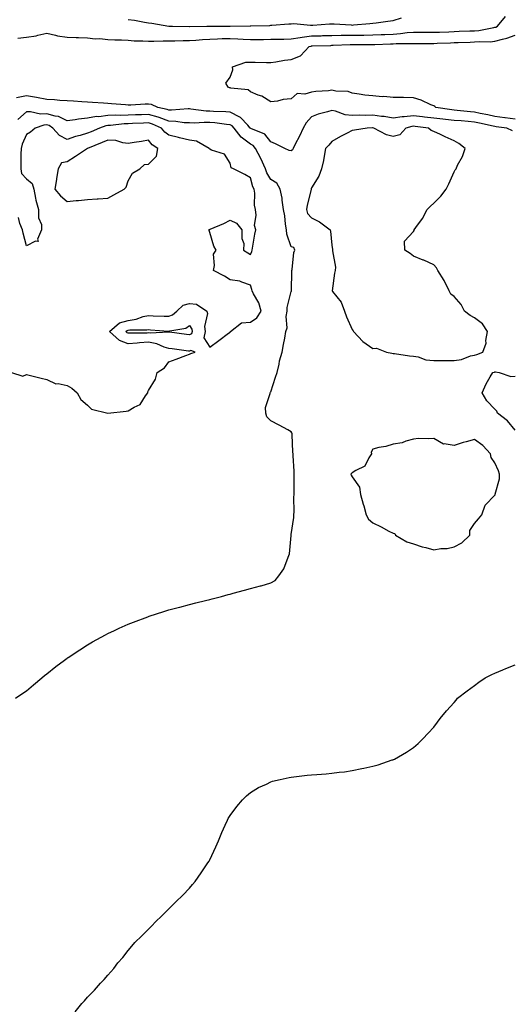
# Model space of a CAD drawing. Units: inches. Extents: x 884003 to 886643, y 7200218 to 7202858.
# Drawn here: x 885865 to 886107, y 7200702 to 7201185 of the extents above; entities that cross this region are included whole.
import ezdxf

# ---------------------------------------------------------------- set-up
doc = ezdxf.new("R2010")
doc.units = ezdxf.units.IN
doc.header["$MEASUREMENT"] = 0
doc.layers.add('Contour_88407200', color=7, linetype='Continuous', true_color=0xebefd5)

msp = doc.modelspace()

# ---------------------------------------------------------------- linework, layer by layer
at = {"layer": 'Contour_88407200'}
for points in [[(885863.9, 7201176.06, 3285), (885868.05, 7201176.61, 3285), (885872.83, 7201177.13, 3285), (885873.7, 7201177.56, 3285), (885878.05, 7201178.56, 3285), (885882.38, 7201177.58, 3285), (885883.38, 7201177.25, 3285), (885888.05, 7201176.49, 3285), (885892.44, 7201176.31, 3285), (885893.6, 7201176.37, 3285), (885898.05, 7201176.22, 3285), (885901.8, 7201175.67, 3285), (885904.16, 7201175.81, 3285), (885908.05, 7201175.42, 3285), (885911.41, 7201175.28, 3285), (885914.81, 7201175.16, 3285), (885918.05, 7201175.03, 3285), (885920.95, 7201174.81, 3285), (885925.23, 7201174.73, 3285), (885928.05, 7201174.54, 3285), (885930.63, 7201174.5, 3285), (885935.22, 7201174.75, 3285), (885938.05, 7201174.71, 3285), (885940.88, 7201174.75, 3285), (885945.05, 7201174.91, 3285), (885948.05, 7201174.95, 3285), (885951.25, 7201175.12, 3285), (885954.57, 7201175.4, 3285), (885958.05, 7201175.55, 3285), (885961.8, 7201175.67, 3285), (885964.16, 7201175.81, 3285), (885968.05, 7201175.92, 3285), (885971.91, 7201175.79, 3285), (885974.4, 7201175.57, 3285), (885978.05, 7201175.42, 3285), (885981.58, 7201175.46, 3285), (885984.5, 7201175.47, 3285), (885988.05, 7201175.49, 3285), (885991.71, 7201175.57, 3285), (885994.38, 7201175.59, 3285), (885998.05, 7201175.67, 3285), (886002.5, 7201176.37, 3285), (886003.36, 7201176.61, 3285), (886008.05, 7201177.13, 3285), (886012.7, 7201177.27, 3285), (886013.42, 7201177.29, 3285), (886018.05, 7201177.41, 3285), (886022.5, 7201177.47, 3285), (886023.58, 7201177.45, 3285), (886028.05, 7201177.51, 3285), (886032.41, 7201177.56, 3285), (886033.73, 7201177.6, 3285), (886038.05, 7201177.66, 3285), (886042.16, 7201177.82, 3285), (886044.03, 7201177.9, 3285), (886048.05, 7201178.05, 3285), (886051.66, 7201178.31, 3285), (886054.94, 7201178.81, 3285), (886058.05, 7201179.07, 3285), (886060.92, 7201179.05, 3285), (886065.11, 7201178.99, 3285), (886068.05, 7201178.97, 3285), (886070.9, 7201179.07, 3285), (886075.36, 7201179.22, 3285), (886078.05, 7201179.32, 3285), (886080.55, 7201179.42, 3285), (886085.77, 7201179.63, 3285), (886088.05, 7201179.71, 3285), (886090.08, 7201179.89, 3285), (886097.49, 7201181.35, 3285), (886098.05, 7201181.41, 3285), (886098.44, 7201181.53, 3285), (886099.25, 7201181.92, 3285), (886103.31, 7201186.67, 3285)], [(885918.05, 7201185.26, 3286), (885921.04, 7201184.91, 3286), (885926.03, 7201183.93, 3286), (885928.05, 7201183.66, 3286), (885929.62, 7201183.48, 3286), (885937.99, 7201181.98, 3286), (885938.05, 7201181.98, 3286), (885938.1, 7201181.96, 3286), (885939.76, 7201181.92, 3286), (885947.94, 7201181.82, 3286), (885948.05, 7201181.82, 3286), (885948.15, 7201181.82, 3286), (885956.68, 7201181.92, 3286), (885958.02, 7201181.96, 3286), (885958.08, 7201181.96, 3286), (885967.99, 7201181.98, 3286), (885968.11, 7201181.98, 3286), (885977.9, 7201182.08, 3286), (885978.05, 7201182.06, 3286), (885978.2, 7201182.08, 3286), (885987.63, 7201182.33, 3286), (885988.05, 7201182.37, 3286), (885988.52, 7201182.39, 3286), (885996.89, 7201183.09, 3286), (885998.05, 7201183.15, 3286), (885999.37, 7201183.25, 3286), (886007.52, 7201182.45, 3286), (886008.05, 7201182.51, 3286), (886008.61, 7201182.47, 3286), (886016.83, 7201183.15, 3286), (886018.05, 7201183.11, 3286), (886019.16, 7201183.03, 3286), (886027.43, 7201182.55, 3286), (886028.05, 7201182.51, 3286), (886028.69, 7201182.56, 3286), (886036.67, 7201183.31, 3286), (886038.05, 7201183.44, 3286), (886039.77, 7201183.64, 3286), (886045.5, 7201184.46, 3286), (886048.05, 7201184.75, 3286), (886052.11, 7201185.98, 3286)], [(886108.05, 7201136.33, 3284), (886103.11, 7201136.98, 3284), (886102.98, 7201137, 3284), (886098.05, 7201137.64, 3284), (886094.52, 7201138.38, 3284), (886090.84, 7201139.13, 3284), (886088.05, 7201139.71, 3284), (886086.02, 7201139.89, 3284), (886079.44, 7201140.53, 3284), (886078.05, 7201140.65, 3284), (886076.92, 7201140.79, 3284), (886069.07, 7201141.92, 3284), (886068.6, 7201142.47, 3284), (886068.05, 7201142.78, 3284), (886066.63, 7201143.35, 3284), (886061.79, 7201145.67, 3284), (886058.05, 7201146.78, 3284), (886053.12, 7201146.84, 3284), (886052.99, 7201146.86, 3284), (886048.05, 7201146.92, 3284), (886043.49, 7201147.35, 3284), (886042.65, 7201147.31, 3284), (886038.05, 7201147.66, 3284), (886034.17, 7201148.03, 3284), (886031.4, 7201148.56, 3284), (886028.05, 7201148.97, 3284), (886025.94, 7201149.81, 3284), (886019.95, 7201150.01, 3284), (886018.05, 7201150.46, 3284), (886016.4, 7201150.26, 3284), (886010.12, 7201149.85, 3284), (886008.05, 7201149.58, 3284), (886004.76, 7201148.62, 3284), (886001.04, 7201148.93, 3284), (885998.05, 7201146.18, 3284), (885994.08, 7201145.88, 3284), (885991.27, 7201145.14, 3284), (885988.05, 7201144.81, 3284), (885983.61, 7201147.49, 3284), (885981.89, 7201148.09, 3284), (885978.05, 7201149.77, 3284), (885976.89, 7201150.75, 3284), (885968.48, 7201151.49, 3284), (885968.05, 7201151.65, 3284), (885967.82, 7201151.69, 3284), (885967.17, 7201151.92, 3284), (885965.99, 7201153.97, 3284), (885968.05, 7201156.82, 3284), (885969.4, 7201160.57, 3284), (885969.18, 7201161.92, 3284), (885975.72, 7201164.24, 3284), (885978.05, 7201164.32, 3284), (885980.42, 7201164.28, 3284), (885985.86, 7201164.11, 3284), (885988.05, 7201164.09, 3284), (885990.51, 7201164.38, 3284), (885994.74, 7201165.24, 3284), (885998.05, 7201165.55, 3284), (886002.64, 7201167.33, 3284), (886006.88, 7201171.92, 3284), (886007.79, 7201172.19, 3284), (886008.05, 7201172.21, 3284), (886008.35, 7201172.21, 3284), (886017.44, 7201172.53, 3284), (886018.05, 7201172.55, 3284), (886018.69, 7201172.56, 3284), (886027.06, 7201172.9, 3284), (886028.05, 7201172.92, 3284), (886029.06, 7201172.94, 3284), (886037.06, 7201172.92, 3284), (886038.05, 7201172.94, 3284), (886039.1, 7201172.97, 3284), (886046.75, 7201173.23, 3284), (886048.05, 7201173.27, 3284), (886049.5, 7201173.37, 3284), (886056.6, 7201173.37, 3284), (886058.05, 7201173.48, 3284), (886059.61, 7201173.48, 3284), (886066.47, 7201173.5, 3284), (886068.05, 7201173.48, 3284), (886069.68, 7201173.54, 3284), (886076.18, 7201173.8, 3284), (886078.05, 7201173.85, 3284), (886080.06, 7201173.93, 3284), (886085.86, 7201174.11, 3284), (886088.05, 7201174.19, 3284), (886090.52, 7201174.4, 3284), (886095.67, 7201174.3, 3284), (886098.05, 7201174.54, 3284), (886101.74, 7201175.61, 3284), (886103.96, 7201176.02, 3284), (886108.05, 7201177.6, 3284)], [(886106.67, 7201130.55, 3285), (886103.84, 7201131.92, 3285), (886098.68, 7201132.55, 3285), (886098.05, 7201132.62, 3285), (886097.15, 7201132.82, 3285), (886090.45, 7201134.32, 3285), (886088.05, 7201134.81, 3285), (886084.87, 7201135.1, 3285), (886081.51, 7201135.38, 3285), (886078.05, 7201135.69, 3285), (886073.78, 7201136.18, 3285), (886072.44, 7201136.31, 3285), (886068.05, 7201136.84, 3285), (886063.47, 7201137.33, 3285), (886062.54, 7201137.43, 3285), (886058.05, 7201137.92, 3285), (886053.57, 7201137.45, 3285), (886052.5, 7201137.47, 3285), (886048.05, 7201136.84, 3285), (886043.64, 7201137.51, 3285), (886042.34, 7201137.62, 3285), (886038.05, 7201138.21, 3285), (886034.29, 7201138.15, 3285), (886031.78, 7201138.19, 3285), (886028.05, 7201138.13, 3285), (886024.58, 7201138.44, 3285), (886019.75, 7201140.22, 3285), (886018.05, 7201140.47, 3285), (886015.93, 7201139.81, 3285), (886011.21, 7201138.76, 3285), (886008.05, 7201137.41, 3285), (886005.43, 7201134.54, 3285), (886003.97, 7201131.92, 3285), (886002.1, 7201127.86, 3285), (886000.03, 7201123.91, 3285), (885999.04, 7201121.92, 3285), (885998.73, 7201121.24, 3285), (885998.05, 7201120.65, 3285), (885997.06, 7201120.92, 3285), (885994.86, 7201121.92, 3285), (885990.35, 7201124.22, 3285), (885988.05, 7201125.08, 3285), (885985.08, 7201128.95, 3285), (885978.21, 7201131.76, 3285), (885978.05, 7201131.86, 3285), (885978.01, 7201131.88, 3285), (885977.98, 7201131.92, 3285), (885976.71, 7201133.25, 3285), (885973.19, 7201137.06, 3285), (885972.75, 7201137.21, 3285), (885968.05, 7201139.65, 3285), (885965.96, 7201139.83, 3285), (885959.91, 7201140.06, 3285), (885958.05, 7201140.2, 3285), (885956.38, 7201140.24, 3285), (885948.71, 7201141.26, 3285), (885948.05, 7201141.28, 3285), (885947.44, 7201141.31, 3285), (885939.32, 7201140.65, 3285), (885938.05, 7201140.69, 3285), (885937.16, 7201141.04, 3285), (885932.63, 7201141.92, 3285), (885929.54, 7201143.4, 3285), (885928.05, 7201143.7, 3285), (885926.41, 7201143.56, 3285), (885919.33, 7201143.19, 3285), (885918.05, 7201143.09, 3285), (885916.75, 7201143.23, 3285), (885909.85, 7201143.72, 3285), (885908.05, 7201143.89, 3285), (885905.89, 7201144.09, 3285), (885900.51, 7201144.38, 3285), (885898.05, 7201144.62, 3285), (885895.19, 7201144.79, 3285), (885891.16, 7201145.03, 3285), (885888.05, 7201145.22, 3285), (885884.54, 7201145.44, 3285), (885881.84, 7201145.71, 3285), (885878.05, 7201145.9, 3285), (885873.05, 7201146.92, 3285), (885873.04, 7201146.92, 3285), (885868.05, 7201147.78, 3285), (885863.21, 7201146.76, 3285)], [(885862.74, 7200851.92, 3286), (885865.86, 7200854.11, 3286), (885868.05, 7200855.59, 3286), (885871.47, 7200858.5, 3286), (885875.6, 7200861.92, 3286), (885876.96, 7200863.01, 3286), (885878.05, 7200863.83, 3286), (885882.57, 7200867.41, 3286), (885886.69, 7200870.57, 3286), (885888.05, 7200871.61, 3286), (885888.23, 7200871.74, 3286), (885888.5, 7200871.92, 3286), (885894.25, 7200875.73, 3286), (885898.05, 7200878.13, 3286), (885900.46, 7200879.52, 3286), (885904.82, 7200881.92, 3286), (885906.89, 7200883.07, 3286), (885908.05, 7200883.68, 3286), (885911.35, 7200885.22, 3286), (885913.64, 7200886.33, 3286), (885918.05, 7200888.29, 3286), (885920.66, 7200889.3, 3286), (885927.69, 7200891.92, 3286), (885928.05, 7200892.06, 3286), (885928.25, 7200892.12, 3286), (885935.45, 7200894.52, 3286), (885938.05, 7200895.26, 3286), (885942.6, 7200896.47, 3286), (885943.3, 7200896.67, 3286), (885948.05, 7200897.88, 3286), (885951.28, 7200898.7, 3286), (885956.05, 7200899.93, 3286), (885958.05, 7200900.44, 3286), (885959.25, 7200900.73, 3286), (885963.89, 7200901.92, 3286), (885967.16, 7200902.82, 3286), (885968.05, 7200903.07, 3286), (885969.61, 7200903.48, 3286), (885975.08, 7200904.89, 3286), (885978.05, 7200905.71, 3286), (885982.92, 7200907.06, 3286), (885983.29, 7200907.15, 3286), (885988.05, 7200908.48, 3286), (885990.22, 7200909.75, 3286), (885992, 7200911.92, 3286), (885994.48, 7200915.49, 3286), (885996.03, 7200919.89, 3286), (885996.96, 7200921.92, 3286), (885997.22, 7200922.74, 3286), (885997.96, 7200931.82, 3286), (885997.98, 7200931.92, 3286), (885997.99, 7200931.98, 3286), (885998.05, 7200932.23, 3286), (885999.29, 7200940.67, 3286), (885999.4, 7200941.92, 3286), (885999.48, 7200943.35, 3286), (885999.36, 7200950.61, 3286), (885999.44, 7200951.92, 3286), (885999.47, 7200953.35, 3286), (885999.55, 7200960.42, 3286), (885999.58, 7200961.92, 3286), (885999.53, 7200963.4, 3286), (885999.02, 7200970.94, 3286), (885998.99, 7200971.92, 3286), (885998.79, 7200972.66, 3286), (885998.54, 7200981.43, 3286), (885998.45, 7200981.92, 3286), (885998.35, 7200982.23, 3286), (885998.05, 7200982.7, 3286), (885996.34, 7200983.62, 3286), (885992.08, 7200985.94, 3286), (885988.05, 7200988.05, 3286), (885986.14, 7200990.01, 3286), (885985.58, 7200991.92, 3286), (885985.37, 7200994.6, 3286), (885987.73, 7201001.61, 3286), (885987.67, 7201001.92, 3286), (885987.84, 7201002.13, 3286), (885988.05, 7201002.33, 3286), (885990.4, 7201009.56, 3286), (885991.11, 7201011.92, 3286), (885992.08, 7201015.94, 3286), (885992.32, 7201017.66, 3286), (885993.67, 7201021.92, 3286), (885994.31, 7201025.65, 3286), (885994.9, 7201028.78, 3286), (885995.46, 7201031.92, 3286), (885996.11, 7201033.85, 3286), (885995.56, 7201039.42, 3286), (885995.99, 7201041.92, 3286), (885996.14, 7201043.83, 3286), (885998.05, 7201051.71, 3286), (885998.11, 7201051.86, 3286), (885998.12, 7201051.92, 3286), (885998.12, 7201052, 3286), (885998.35, 7201061.61, 3286), (885998.38, 7201061.92, 3286), (885998.5, 7201062.37, 3286), (885999.26, 7201070.71, 3286), (885999.84, 7201071.92, 3286), (885999.3, 7201073.17, 3286), (885998.05, 7201073.54, 3286), (885995.93, 7201079.81, 3286), (885995.74, 7201081.92, 3286), (885995.26, 7201084.71, 3286), (885994.86, 7201088.74, 3286), (885994.21, 7201091.92, 3286), (885993.56, 7201096.41, 3286), (885993.54, 7201097.41, 3286), (885992.66, 7201101.92, 3286), (885990.99, 7201104.87, 3286), (885988.05, 7201106.61, 3286), (885986.09, 7201109.97, 3286), (885985.36, 7201111.92, 3286), (885983.06, 7201116.92, 3286), (885980.54, 7201121.92, 3286), (885979.4, 7201123.27, 3286), (885978.05, 7201124.05, 3286), (885973.56, 7201127.43, 3286), (885970.12, 7201131.92, 3286), (885969.11, 7201132.97, 3286), (885968.05, 7201133.52, 3286), (885966.28, 7201133.68, 3286), (885960.56, 7201134.44, 3286), (885958.05, 7201134.63, 3286), (885955.26, 7201134.71, 3286), (885950.46, 7201134.32, 3286), (885948.05, 7201134.4, 3286), (885945.44, 7201134.52, 3286), (885941.34, 7201135.2, 3286), (885938.05, 7201135.34, 3286), (885933.26, 7201137.13, 3286), (885932.74, 7201137.23, 3286), (885928.05, 7201138.58, 3286), (885924.58, 7201138.46, 3286), (885921.59, 7201138.38, 3286), (885918.05, 7201138.25, 3286), (885914.24, 7201138.11, 3286), (885911.77, 7201138.21, 3286), (885908.05, 7201138.05, 3286), (885903.61, 7201137.47, 3286), (885902.45, 7201137.53, 3286), (885898.05, 7201136.69, 3286), (885893.67, 7201136.3, 3286), (885892.02, 7201135.9, 3286), (885888.05, 7201135.44, 3286), (885883.74, 7201137.62, 3286), (885882.24, 7201137.74, 3286), (885878.05, 7201138.91, 3286), (885874.91, 7201138.78, 3286), (885870.03, 7201139.95, 3286), (885868.05, 7201139.79, 3286), (885863.87, 7201136.1, 3286)], [(885860.79, 7201011.92, 3287), (885866.25, 7201010.12, 3287), (885868.05, 7201010.88, 3287), (885869.45, 7201010.51, 3287), (885875.27, 7201009.15, 3287), (885878.05, 7201008.37, 3287), (885882.47, 7201006.33, 3287), (885883.57, 7201006.39, 3287), (885888.05, 7201005.42, 3287), (885890.31, 7201004.19, 3287), (885893.05, 7201001.92, 3287), (885894.75, 7200998.62, 3287), (885898.05, 7200995.81, 3287), (885899.97, 7200993.85, 3287), (885908.03, 7200991.94, 3287), (885908.06, 7200991.94, 3287), (885917.07, 7200992.9, 3287), (885918.05, 7200992.99, 3287), (885920.91, 7200994.77, 3287), (885923.84, 7200996.12, 3287), (885926.47, 7201000.34, 3287), (885927.65, 7201001.92, 3287), (885927.67, 7201002.29, 3287), (885928.05, 7201003.05, 3287), (885931.35, 7201008.62, 3287), (885932.25, 7201011.92, 3287), (885935.84, 7201014.13, 3287), (885938.05, 7201017.1, 3287), (885941.62, 7201018.35, 3287), (885946.37, 7201020.24, 3287), (885948.05, 7201020.87, 3287), (885948.8, 7201021.16, 3287), (885950.96, 7201021.92, 3287), (885948.85, 7201022.72, 3287), (885948.05, 7201022.27, 3287), (885947.64, 7201022.33, 3287), (885939.59, 7201023.46, 3287), (885938.05, 7201023.68, 3287), (885935.61, 7201024.36, 3287), (885932.14, 7201026, 3287), (885928.05, 7201026.67, 3287), (885923.56, 7201026.41, 3287), (885922.39, 7201026.26, 3287), (885918.05, 7201025.96, 3287), (885913.72, 7201027.58, 3287), (885908.84, 7201031.92, 3287), (885913.68, 7201036.3, 3287), (885918.05, 7201037.47, 3287), (885921.92, 7201038.05, 3287), (885925.43, 7201039.3, 3287), (885928.05, 7201039.87, 3287), (885930.22, 7201039.75, 3287), (885935.71, 7201039.58, 3287), (885938.05, 7201039.46, 3287), (885939.84, 7201040.12, 3287), (885941.92, 7201041.92, 3287), (885944.99, 7201044.99, 3287), (885948.05, 7201045.81, 3287), (885951.59, 7201045.46, 3287), (885956.59, 7201041.92, 3287), (885956.96, 7201040.83, 3287), (885955.51, 7201034.46, 3287), (885955.86, 7201031.92, 3287), (885955.09, 7201028.95, 3287), (885958.05, 7201024.34, 3287), (885962.47, 7201027.51, 3287), (885967.34, 7201031.22, 3287), (885968.05, 7201031.74, 3287), (885968.15, 7201031.82, 3287), (885968.23, 7201031.92, 3287), (885973.67, 7201036.3, 3287), (885978.05, 7201036.55, 3287), (885981.23, 7201038.74, 3287), (885983.32, 7201041.92, 3287), (885982.22, 7201046.1, 3287), (885979.53, 7201050.44, 3287), (885978.84, 7201051.92, 3287), (885978.79, 7201052.66, 3287), (885978.05, 7201054.81, 3287), (885973.76, 7201056.22, 3287), (885972.9, 7201056.76, 3287), (885968.05, 7201057.33, 3287), (885965.23, 7201059.11, 3287), (885959.84, 7201061.92, 3287), (885960.47, 7201064.34, 3287), (885959.92, 7201070.05, 3287), (885961.27, 7201071.92, 3287), (885960.1, 7201073.97, 3287), (885958.05, 7201080.57, 3287), (885957.75, 7201081.63, 3287), (885957.55, 7201081.92, 3287), (885957.95, 7201082.02, 3287), (885958.05, 7201082.06, 3287), (885958.32, 7201082.19, 3287), (885964.95, 7201085.03, 3287), (885968.05, 7201086.63, 3287), (885971.26, 7201085.12, 3287), (885973.78, 7201081.92, 3287), (885973.75, 7201077.62, 3287), (885974.74, 7201075.24, 3287), (885974.69, 7201071.92, 3287), (885976.74, 7201070.61, 3287), (885978.05, 7201069.75, 3287), (885978.65, 7201071.33, 3287), (885978.8, 7201071.92, 3287), (885979, 7201072.88, 3287), (885980.18, 7201079.79, 3287), (885980.66, 7201081.92, 3287), (885980.1, 7201083.97, 3287), (885980.85, 7201089.13, 3287), (885980.46, 7201091.92, 3287), (885980.1, 7201093.97, 3287), (885980.12, 7201099.85, 3287), (885979.85, 7201101.92, 3287), (885979.24, 7201103.11, 3287), (885978.05, 7201107.47, 3287), (885975.31, 7201109.17, 3287), (885969.66, 7201111.92, 3287), (885968.54, 7201112.41, 3287), (885968.05, 7201114.6, 3287), (885965.29, 7201119.15, 3287), (885958.96, 7201121, 3287), (885958.05, 7201121.49, 3287), (885957.89, 7201121.76, 3287), (885957.77, 7201121.92, 3287), (885951.52, 7201125.4, 3287), (885948.05, 7201125.88, 3287), (885943.26, 7201127.13, 3287), (885942.7, 7201127.27, 3287), (885938.05, 7201128.48, 3287), (885936.06, 7201129.93, 3287), (885934.33, 7201131.92, 3287), (885930.02, 7201133.89, 3287), (885928.05, 7201134.46, 3287), (885925.6, 7201134.36, 3287), (885920.21, 7201134.07, 3287), (885918.05, 7201133.99, 3287), (885916.05, 7201133.91, 3287), (885909.3, 7201133.17, 3287), (885908.05, 7201133.11, 3287), (885906.99, 7201132.97, 3287), (885903.9, 7201131.92, 3287), (885899.85, 7201130.12, 3287), (885898.05, 7201129.38, 3287), (885894.42, 7201128.29, 3287), (885892.21, 7201127.76, 3287), (885888.05, 7201126.28, 3287), (885884.36, 7201128.23, 3287), (885881.11, 7201131.92, 3287), (885879.25, 7201133.13, 3287), (885878.05, 7201133.46, 3287), (885876.57, 7201133.4, 3287), (885872.38, 7201131.92, 3287), (885870.05, 7201129.93, 3287), (885868.05, 7201128.7, 3287), (885865.92, 7201124.05, 3287), (885865.41, 7201121.92, 3287), (885865.29, 7201119.15, 3287), (885865.4, 7201114.58, 3287), (885865.26, 7201111.92, 3287), (885865.73, 7201109.6, 3287), (885868.05, 7201107, 3287), (885870.81, 7201104.67, 3287), (885871.69, 7201101.92, 3287), (885872.59, 7201097.39, 3287), (885872.62, 7201096.49, 3287), (885873.99, 7201091.92, 3287), (885873.98, 7201087.84, 3287), (885875.46, 7201084.52, 3287), (885875.43, 7201081.92, 3287), (885873.52, 7201077.39, 3287), (885873.75, 7201076.22, 3287), (885872.46, 7201076.33, 3287), (885868.05, 7201074.07, 3287), (885866.49, 7201080.36, 3287), (885866.06, 7201081.92, 3287), (885864.88, 7201085.08, 3287), (885864.12, 7201087.99, 3287)], [(886108.05, 7200983.58, 3285), (886104.26, 7200988.13, 3285), (886099.36, 7200991.92, 3285), (886098.93, 7200992.8, 3285), (886098.05, 7200993.85, 3285), (886094.05, 7200997.92, 3285), (886091.86, 7201001.92, 3285), (886093.74, 7201006.24, 3285), (886095.79, 7201009.65, 3285), (886097.03, 7201011.92, 3285), (886097.9, 7201012.08, 3285), (886098.05, 7201012.12, 3285), (886098.35, 7201012.23, 3285), (886100.11, 7201011.92, 3285), (886105.94, 7201009.81, 3285), (886108.05, 7201010.01, 3285)], [(885892.05, 7200697.92, 3285), (885895.32, 7200701.92, 3285), (885896.65, 7200703.33, 3285), (885898.05, 7200705.01, 3285), (885901.53, 7200708.44, 3285), (885904.49, 7200711.92, 3285), (885906.28, 7200713.7, 3285), (885908.05, 7200715.83, 3285), (885910.9, 7200719.07, 3285), (885912.93, 7200721.92, 3285), (885915.41, 7200724.56, 3285), (885918.05, 7200727.96, 3285), (885919.89, 7200730.08, 3285), (885921.29, 7200731.92, 3285), (885924.78, 7200735.18, 3285), (885928.05, 7200738.52, 3285), (885929.75, 7200740.22, 3285), (885931.31, 7200741.92, 3285), (885934.77, 7200745.2, 3285), (885938.05, 7200748.52, 3285), (885939.77, 7200750.2, 3285), (885941.37, 7200751.92, 3285), (885944.79, 7200755.18, 3285), (885948.05, 7200758.56, 3285), (885949.63, 7200760.34, 3285), (885950.89, 7200761.92, 3285), (885953.89, 7200766.08, 3285), (885957.18, 7200771.04, 3285), (885957.76, 7200771.92, 3285), (885957.86, 7200772.12, 3285), (885958.05, 7200772.51, 3285), (885961.02, 7200778.95, 3285), (885962.4, 7200781.92, 3285), (885964.05, 7200785.92, 3285), (885965.7, 7200789.58, 3285), (885966.71, 7200791.92, 3285), (885967.17, 7200792.8, 3285), (885968.05, 7200794.28, 3285), (885971.29, 7200798.68, 3285), (885974.14, 7200801.92, 3285), (885976.06, 7200803.91, 3285), (885978.05, 7200805.63, 3285), (885982.02, 7200807.96, 3285), (885985.84, 7200809.71, 3285), (885988.05, 7200810.83, 3285), (885988.88, 7200811.1, 3285), (885992.56, 7200811.92, 3285), (885997.04, 7200812.94, 3285), (885998.05, 7200813.09, 3285), (885999.37, 7200813.25, 3285), (886005.92, 7200814.05, 3285), (886008.05, 7200814.28, 3285), (886010.62, 7200814.48, 3285), (886015.16, 7200814.81, 3285), (886018.05, 7200815.06, 3285), (886021.66, 7200815.53, 3285), (886024.17, 7200815.79, 3285), (886028.05, 7200816.31, 3285), (886032.69, 7200817.29, 3285), (886033.65, 7200817.53, 3285), (886038.05, 7200818.5, 3285), (886040.75, 7200819.22, 3285), (886047.68, 7200821.55, 3285), (886048.05, 7200821.65, 3285), (886048.25, 7200821.72, 3285), (886048.69, 7200821.92, 3285), (886054.64, 7200825.34, 3285), (886058.05, 7200827.76, 3285), (886060.35, 7200829.62, 3285), (886062.69, 7200831.92, 3285), (886065.25, 7200834.73, 3285), (886068.05, 7200837.74, 3285), (886069.89, 7200840.08, 3285), (886071.17, 7200841.92, 3285), (886074.31, 7200845.65, 3285), (886078.05, 7200849.83, 3285), (886078.96, 7200851, 3285), (886079.72, 7200851.92, 3285), (886084.44, 7200855.53, 3285), (886088.05, 7200858.11, 3285), (886090.18, 7200859.79, 3285), (886093.29, 7200861.92, 3285), (886096.49, 7200863.48, 3285), (886098.05, 7200864.13, 3285), (886101.94, 7200865.81, 3285), (886103.48, 7200866.49, 3285), (886108.05, 7200868.31, 3285)]]:
    msp.add_polyline3d(points, dxfattribs=at)
for points in [[(886088.05, 7201020.44, 3286), (886089.23, 7201020.75, 3286), (886092.17, 7201021.92, 3286), (886093.78, 7201026.18, 3286), (886093.65, 7201027.51, 3286), (886094.45, 7201031.92, 3286), (886091.88, 7201035.75, 3286), (886088.05, 7201038.78, 3286), (886085.9, 7201039.77, 3286), (886083.12, 7201041.92, 3286), (886081.41, 7201045.28, 3286), (886078.05, 7201049.26, 3286), (886076.44, 7201050.32, 3286), (886075.56, 7201051.92, 3286), (886073.28, 7201056.69, 3286), (886073.15, 7201057.02, 3286), (886070.06, 7201061.92, 3286), (886069.4, 7201063.27, 3286), (886068.05, 7201064.73, 3286), (886063.13, 7201067, 3286), (886062.89, 7201067.08, 3286), (886058.05, 7201069.05, 3286), (886056.42, 7201070.3, 3286), (886053.78, 7201071.92, 3286), (886053.63, 7201076.33, 3286), (886058.05, 7201081.14, 3286), (886058.34, 7201081.63, 3286), (886058.4, 7201081.92, 3286), (886059.19, 7201083.05, 3286), (886062.48, 7201087.49, 3286), (886064.72, 7201091.92, 3286), (886066.35, 7201093.62, 3286), (886068.05, 7201094.97, 3286), (886071.46, 7201098.5, 3286), (886074.06, 7201101.92, 3286), (886075.47, 7201104.5, 3286), (886078.05, 7201110.46, 3286), (886078.59, 7201111.37, 3286), (886078.97, 7201111.92, 3286), (886079.76, 7201113.62, 3286), (886082.09, 7201117.88, 3286), (886083.46, 7201121.92, 3286), (886080.39, 7201124.26, 3286), (886078.05, 7201125.57, 3286), (886073.65, 7201127.53, 3286), (886071.31, 7201128.66, 3286), (886068.05, 7201130.2, 3286), (886066.75, 7201130.63, 3286), (886065.43, 7201131.92, 3286), (886058.83, 7201132.7, 3286), (886058.05, 7201132.78, 3286), (886057.26, 7201132.7, 3286), (886054.36, 7201131.92, 3286), (886051.42, 7201128.54, 3286), (886048.05, 7201127.68, 3286), (886044.75, 7201128.62, 3286), (886038.63, 7201131.92, 3286), (886038.15, 7201132.02, 3286), (886038.05, 7201132.04, 3286), (886037.94, 7201132.04, 3286), (886035.36, 7201131.92, 3286), (886029.04, 7201130.92, 3286), (886028.05, 7201130.65, 3286), (886025.45, 7201129.32, 3286), (886022.19, 7201127.78, 3286), (886018.05, 7201125.26, 3286), (886016.52, 7201123.46, 3286), (886014.96, 7201121.92, 3286), (886014.15, 7201118.03, 3286), (886013.96, 7201116.02, 3286), (886012.85, 7201111.92, 3286), (886011.65, 7201108.33, 3286), (886008.05, 7201102.49, 3286), (886007.88, 7201102.1, 3286), (886007.83, 7201101.92, 3286), (886007.78, 7201101.65, 3286), (886005.89, 7201094.09, 3286), (886005.61, 7201091.92, 3286), (886006, 7201089.87, 3286), (886008.05, 7201087.82, 3286), (886012, 7201085.87, 3286), (886017.25, 7201081.92, 3286), (886017.4, 7201081.26, 3286), (886018.05, 7201074.46, 3286), (886018.34, 7201072.21, 3286), (886018.35, 7201071.92, 3286), (886018.3, 7201071.67, 3286), (886019.74, 7201063.6, 3286), (886019.57, 7201061.92, 3286), (886019.31, 7201060.65, 3286), (886018.15, 7201052.02, 3286), (886018.13, 7201051.92, 3286), (886018.33, 7201051.65, 3286), (886022.53, 7201046.41, 3286), (886024.25, 7201041.92, 3286), (886025.27, 7201039.13, 3286), (886028.05, 7201032.96, 3286), (886028.47, 7201032.35, 3286), (886028.56, 7201031.92, 3286), (886033.2, 7201027.08, 3286), (886038.05, 7201023.66, 3286), (886039.92, 7201023.8, 3286), (886044.83, 7201021.92, 3286), (886047.46, 7201021.33, 3286), (886048.05, 7201021.24, 3286), (886048.79, 7201021.18, 3286), (886056.19, 7201020.06, 3286), (886058.05, 7201019.93, 3286), (886060.43, 7201019.54, 3286), (886064.16, 7201018.03, 3286), (886068.05, 7201017.68, 3286), (886072.26, 7201017.7, 3286), (886073.82, 7201017.68, 3286), (886078.05, 7201017.72, 3286), (886081.69, 7201018.29, 3286), (886086.12, 7201019.99, 3286)], [(885908.05, 7201097.41, 3288), (885910.91, 7201099.07, 3288), (885916.05, 7201101.92, 3288), (885917.05, 7201102.92, 3288), (885918.05, 7201105.92, 3288), (885920.17, 7201109.81, 3288), (885923.69, 7201111.92, 3288), (885926.02, 7201113.95, 3288), (885928.05, 7201114.22, 3288), (885931.86, 7201118.11, 3288), (885932.62, 7201121.92, 3288), (885929.86, 7201123.74, 3288), (885928.05, 7201125.92, 3288), (885924.63, 7201125.34, 3288), (885920.98, 7201124.85, 3288), (885918.05, 7201124.38, 3288), (885915.37, 7201124.6, 3288), (885911.97, 7201125.85, 3288), (885908.05, 7201126, 3288), (885905.19, 7201124.77, 3288), (885898.06, 7201121.94, 3288), (885898.05, 7201121.92, 3288), (885898.03, 7201121.92, 3288), (885892.09, 7201117.88, 3288), (885888.05, 7201115.36, 3288), (885885.22, 7201114.75, 3288), (885883.71, 7201111.92, 3288), (885882.83, 7201107.13, 3288), (885882.75, 7201106.63, 3288), (885881.95, 7201101.92, 3288), (885884.73, 7201098.6, 3288), (885888.05, 7201095.9, 3288), (885892.47, 7201096.33, 3288), (885893.59, 7201096.37, 3288), (885898.05, 7201096.88, 3288), (885902.83, 7201097.13, 3288), (885903.29, 7201097.15, 3288)], [(885948.05, 7201030.28, 3286), (885946.61, 7201030.49, 3286), (885938.38, 7201031.59, 3286), (885938.05, 7201031.63, 3286), (885937.83, 7201031.71, 3286), (885928.85, 7201031.12, 3286), (885928.05, 7201031.26, 3286), (885927.34, 7201031.22, 3286), (885918.75, 7201031.22, 3286), (885918.05, 7201031.18, 3286), (885917.51, 7201031.37, 3286), (885916.89, 7201031.92, 3286), (885917.5, 7201032.47, 3286), (885918.05, 7201032.62, 3286), (885918.87, 7201032.74, 3286), (885927.22, 7201032.76, 3286), (885928.05, 7201032.94, 3286), (885929.01, 7201032.88, 3286), (885937.77, 7201032.19, 3286), (885938.05, 7201032.17, 3286), (885938.47, 7201032.35, 3286), (885946.34, 7201033.64, 3286), (885948.05, 7201034.97, 3286), (885949.21, 7201033.09, 3286), (885949.37, 7201031.92, 3286), (885949.1, 7201030.87, 3286)], [(886078.05, 7200926.2, 3286), (886081.78, 7200928.19, 3286), (886085.76, 7200931.92, 3286), (886085.69, 7200934.28, 3286), (886088.05, 7200937.74, 3286), (886090.04, 7200939.93, 3286), (886091.67, 7200941.92, 3286), (886093.24, 7200946.72, 3286), (886098.05, 7200951.61, 3286), (886098.14, 7200951.82, 3286), (886098.19, 7200951.92, 3286), (886098.19, 7200952.06, 3286), (886100.29, 7200959.67, 3286), (886100.26, 7200961.92, 3286), (886099.73, 7200963.6, 3286), (886098.05, 7200967.55, 3286), (886096.19, 7200970.06, 3286), (886095.93, 7200971.92, 3286), (886092.12, 7200975.98, 3286), (886088.05, 7200978.87, 3286), (886083.92, 7200977.78, 3286), (886082.45, 7200977.53, 3286), (886078.05, 7200976.06, 3286), (886073.15, 7200976.82, 3286), (886072.85, 7200976.72, 3286), (886068.05, 7200979.52, 3286), (886065.42, 7200979.28, 3286), (886060.51, 7200979.46, 3286), (886058.05, 7200979.19, 3286), (886054.31, 7200978.19, 3286), (886052.58, 7200977.39, 3286), (886048.05, 7200976.69, 3286), (886044.48, 7200975.49, 3286), (886041.12, 7200974.99, 3286), (886038.05, 7200974.22, 3286), (886037.3, 7200972.66, 3286), (886037.39, 7200971.92, 3286), (886036.13, 7200970.01, 3286), (886034.13, 7200965.83, 3286), (886029.82, 7200963.68, 3286), (886028.05, 7200962.51, 3286), (886027.66, 7200962.31, 3286), (886027.37, 7200961.92, 3286), (886027.51, 7200961.39, 3286), (886028.05, 7200960.65, 3286), (886031.63, 7200955.49, 3286), (886032.09, 7200951.92, 3286), (886033.36, 7200947.23, 3286), (886033.63, 7200946.33, 3286), (886034.9, 7200941.92, 3286), (886035.95, 7200939.81, 3286), (886038.05, 7200938.01, 3286), (886042.25, 7200936.12, 3286), (886045.99, 7200933.97, 3286), (886048.05, 7200932.88, 3286), (886048.9, 7200932.76, 3286), (886049.19, 7200931.92, 3286), (886054.81, 7200928.68, 3286), (886058.05, 7200927.68, 3286), (886062.39, 7200926.26, 3286), (886064.06, 7200925.9, 3286), (886068.05, 7200924.81, 3286), (886071.5, 7200925.38, 3286), (886074.57, 7200925.4, 3286)]]:
    msp.add_polyline3d(points, close=True, dxfattribs=at)

doc.saveas('drawing.dxf')
